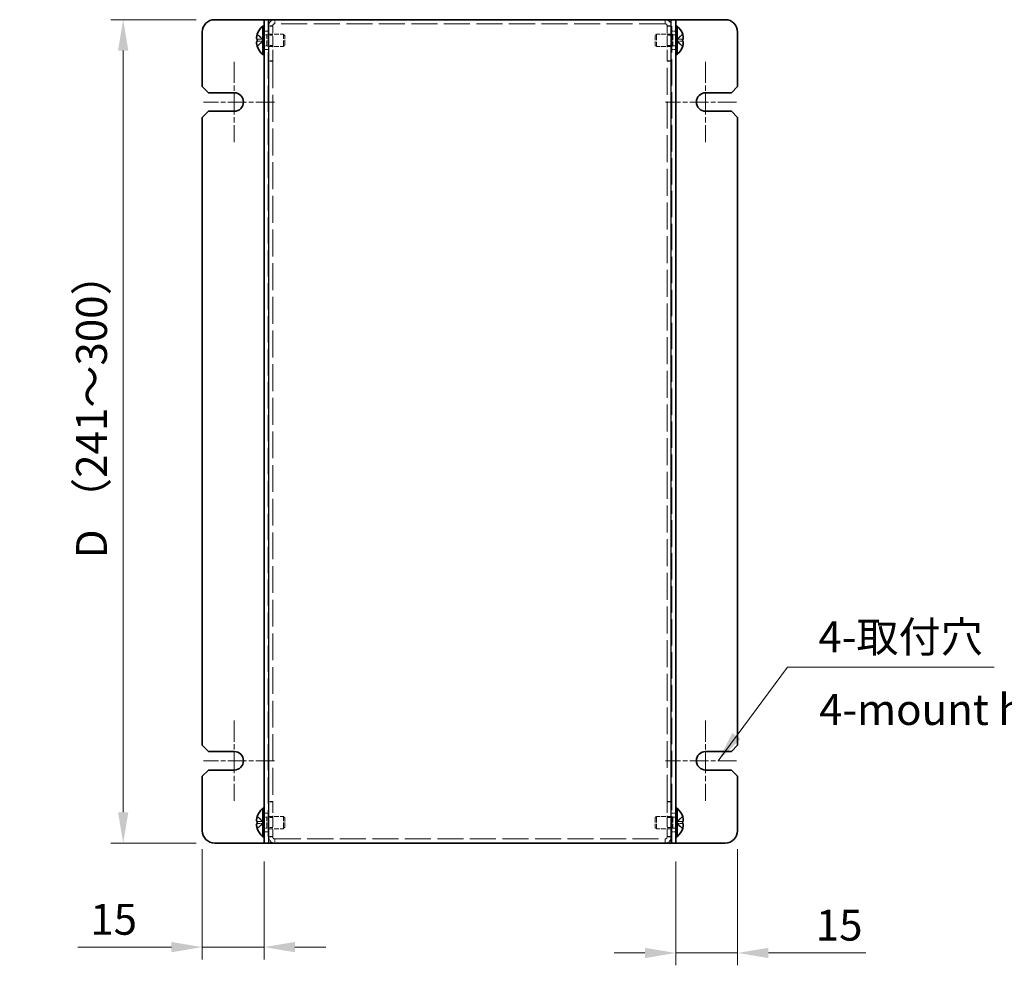
# Model space of a CAD drawing. Units: millimetres. Extents: x 44 to 3986, y 24 to 3846.
# Drawn here: x 379 to 618, y 1568 to 1797 of the extents above; entities that cross this region are included whole.
import ezdxf

# ---------------------------------------------------------------- set-up
doc = ezdxf.new("R2010")
doc.units = ezdxf.units.MM
doc.header["$LTSCALE"] = 3
doc.linetypes.add('CHAIN', pattern=[0.3543, 0.2362, -0.0295, 0.0591, -0.0295])
doc.linetypes.add('DASHED', pattern=[0.2067, 0.1654, -0.0413])
doc.layers.get('Defpoints').update_dxf_attribs({"lineweight": 25})
for name, color, linetype, lineweight in [('Center Mark (ISO)', 131, 'Continuous', 18), ('Dimension (ISO)', 7, 'Continuous', 18), ('Dimension (ISO) @ 1', 7, 'Continuous', 18), ('Hidden (ISO)', 7, 'DASHED', 18), ('Hidden Narrow (ISO)', 7, 'DASHED', 18), ('Symbol (ISO) @ 1', 7, 'Continuous', 18), ('Visible (ISO)', 7, 'Continuous', 35), ('Visible Narrow (ISO)', 7, 'Continuous', 25)]:
    doc.layers.add(name, color=color, linetype=linetype, lineweight=lineweight)
doc.styles.add('Note Text (TK)', font='txt')
doc.dimstyles.new('Default - Method 1b (TK)', dxfattribs={"dimscale": 3, "dimtxt": 2.5, "dimasz": 2.5, "dimexe": 1, "dimexo": 1.5, "dimgap": 1, "dimtad": 1, "dimtoh": 1, "dimrnd": 1e-08, "dimdsep": 46, "dimtxsty": 'Note Text (TK)', "dimcen": 0.09, "dimdle": 5, "dimclrd": 100, "dimclre": 100, "dimclrt": 7, "dimadec": 1, "dimazin": 1, "dimtfac": 1, "dimtmove": 0, "dimatfit": 3, "dimfxl": 1, "dimtolj": 1, "dimlwd": -1, "dimlwe": -1, "dimarcsym": 0})
doc.dimstyles.new('Default - Method 1b (TK)$7', dxfattribs={"dimscale": 3, "dimtxt": 2.5, "dimasz": 2.5, "dimexe": 1, "dimexo": 1.5, "dimgap": 1, "dimtad": 1, "dimtoh": 1, "dimrnd": 1e-08, "dimdsep": 46, "dimtxsty": 'Note Text (TK)', "dimcen": 0.09, "dimdle": 5, "dimclrd": 100, "dimclre": 100, "dimclrt": 7, "dimadec": 1, "dimazin": 1, "dimtfac": 1, "dimtmove": 0, "dimatfit": 3, "dimfxl": 1, "dimtolj": 1, "dimlwd": -1, "dimlwe": -1, "dimarcsym": 0})

# ---------------------------------------------------------------- blocks, each defined once
blk = doc.blocks.new('*D33')
at = {"layer": 'Defpoints', "color": 0}
for p in [(426.61, 1797.25), (404.39, 1597.25), (426.61, 1597.25)]:
    blk.add_point(p, dxfattribs=at)
at = {"layer": 'Dimension (ISO)', "color": 100}
for p, q in [((422.11, 1797.25), (401.39, 1797.25)), ((404.39, 1789.75), (404.39, 1604.75)), ((422.11, 1597.25), (401.39, 1597.25))]:
    blk.add_line(p, q, dxfattribs=at)
for points in [[(403.14, 1789.75), (405.64, 1789.75), (404.39, 1797.25)], [(403.14, 1604.75), (405.64, 1604.75), (404.39, 1597.25)]]:
    blk.add_solid(points, dxfattribs=at)
at = {"layer": 'Dimension (ISO)', "color": 7, "insert": (396.7, 1664.12), "char_height": 7.5, "attachment_point": 4, "rotation": 90, "style": 'Note Text (TK)'}
blk.add_mtext('\\A1; D （241～300）', dxfattribs=at)
blk = doc.blocks.new('*D32')
at = {"layer": 'Defpoints', "color": 0}
for p in [(423.61, 1600.25), (438.61, 1597.25), (438.61, 1571.99)]:
    blk.add_point(p, dxfattribs=at)
at = {"layer": 'Dimension (ISO)', "color": 100}
for p, q in [((423.61, 1595.75), (423.61, 1568.99)), ((438.61, 1592.75), (438.61, 1568.99)), ((416.11, 1571.99), (393.4, 1571.99)), ((438.61, 1571.99), (423.61, 1571.99)), ((446.11, 1571.99), (453.61, 1571.99))]:
    blk.add_line(p, q, dxfattribs=at)
for points in [[(416.11, 1573.24), (416.11, 1570.74), (423.61, 1571.99)], [(446.11, 1573.24), (446.11, 1570.74), (438.61, 1571.99)]]:
    blk.add_solid(points, dxfattribs=at)
at = {"layer": 'Dimension (ISO)', "color": 7, "insert": (396.4, 1578.74), "char_height": 7.5, "attachment_point": 4, "style": 'Note Text (TK)'}
blk.add_mtext('\\A1;15', dxfattribs=at)
blk = doc.blocks.new('*D31')
at = {"layer": 'Defpoints', "color": 0}
for p in [(553.61, 1600.25), (538.61, 1597.25), (553.61, 1570.57)]:
    blk.add_point(p, dxfattribs=at)
at = {"layer": 'Dimension (ISO)', "color": 100}
for p, q in [((553.61, 1595.75), (553.61, 1567.57)), ((538.61, 1592.75), (538.61, 1567.57)), ((531.11, 1570.57), (523.61, 1570.57)), ((538.61, 1570.57), (553.61, 1570.57)), ((561.11, 1570.57), (584.8, 1570.57))]:
    blk.add_line(p, q, dxfattribs=at)
for points in [[(531.11, 1571.82), (531.11, 1569.32), (538.61, 1570.57)], [(561.11, 1571.82), (561.11, 1569.32), (553.61, 1570.57)]]:
    blk.add_solid(points, dxfattribs=at)
at = {"layer": 'Dimension (ISO)', "color": 7, "insert": (572.6, 1577.32), "char_height": 7.5, "attachment_point": 4, "style": 'Note Text (TK)'}
blk.add_mtext('\\A1;15', dxfattribs=at)

msp = doc.modelspace()

# ---------------------------------------------------------------- linework, layer by layer
at = {"layer": 'Center Mark (ISO)', "linetype": 'CHAIN', "ltscale": 7.222748}
for p, q in [((431.3593, 1787.0005), (431.3593, 1767.5005)), ((545.8593, 1787.0005), (545.8593, 1767.5005)), ((431.3593, 1627.0005), (431.3593, 1607.5005)), ((545.8593, 1627.0005), (545.8593, 1607.5005))]:
    msp.add_line(p, q, dxfattribs=at)
at = {"layer": 'Center Mark (ISO)', "linetype": 'CHAIN', "ltscale": 6.389343}
for p, q in [((441.1093, 1777.2505), (423.8593, 1777.2505)), ((553.3593, 1777.2505), (536.1093, 1777.2505)), ((441.1093, 1617.2505), (423.8593, 1617.2505)), ((553.3593, 1617.2505), (536.1093, 1617.2505))]:
    msp.add_line(p, q, dxfattribs=at)
at = {"layer": 'Hidden (ISO)', "ltscale": 12.901145}
for p, q in [((439.6093, 1797.2505), (439.6093, 1597.2505)), ((537.6093, 1597.2505), (537.6093, 1797.2505))]:
    msp.add_line(p, q, dxfattribs=at)
at = {"layer": 'Hidden (ISO)', "ltscale": 12.739881}
for p, q in [((536.0093, 1796.2505), (441.2093, 1796.2505)), ((441.2093, 1598.2505), (536.0093, 1598.2505))]:
    msp.add_line(p, q, dxfattribs=at)
at = {"layer": 'Hidden (ISO)', "ltscale": 1.205609}
for p, q in [((438.4281, 1792.5041), (436.9496, 1793.6959)), ((540.2691, 1793.6959), (538.7906, 1792.5041)), ((436.9496, 1792.503), (438.4281, 1792.503)), ((436.9496, 1790.8052), (438.4281, 1791.997)), ((540.2691, 1791.998), (538.7906, 1791.998)), ((538.7906, 1791.997), (540.2691, 1790.8052)), ((438.4281, 1602.5041), (436.9496, 1603.6959)), ((436.9496, 1602.503), (438.4281, 1602.503)), ((540.2691, 1603.6959), (538.7906, 1602.5041)), ((436.9496, 1600.8052), (438.4281, 1601.997)), ((540.2691, 1601.998), (538.7906, 1601.998)), ((538.7906, 1601.997), (540.2691, 1600.8052))]:
    msp.add_line(p, q, dxfattribs=at)
at = {"layer": 'Hidden (ISO)', "ltscale": 0.634799}
for p, q in [((438.6093, 1794.5005), (439.6093, 1794.5005)), ((440.7093, 1795.6798), (439.7093, 1795.6798)), ((536.5093, 1795.6798), (537.5093, 1795.6798)), ((537.6093, 1794.5005), (538.6093, 1794.5005)), ((440.7093, 1793.48), (439.7093, 1793.48)), ((537.5093, 1793.48), (536.5093, 1793.48)), ((438.6093, 1790.0005), (439.6093, 1790.0005)), ((440.7093, 1791.021), (439.7093, 1791.021)), ((537.5093, 1791.021), (536.5093, 1791.021)), ((537.6093, 1790.0005), (538.6093, 1790.0005)), ((440.7093, 1787.2505), (439.7093, 1787.2505)), ((440.7093, 1787.1798), (439.7093, 1787.1798)), ((536.5093, 1787.2505), (537.5093, 1787.2505)), ((536.5093, 1787.1798), (537.5093, 1787.1798)), ((440.7093, 1607.3213), (439.7093, 1607.3213)), ((440.7093, 1607.2505), (439.7093, 1607.2505)), ((536.5093, 1607.3213), (537.5093, 1607.3213)), ((536.5093, 1607.2505), (537.5093, 1607.2505)), ((438.6093, 1604.5005), (439.6093, 1604.5005)), ((440.7093, 1603.48), (439.7093, 1603.48)), ((537.5093, 1603.48), (536.5093, 1603.48)), ((537.6093, 1604.5005), (538.6093, 1604.5005)), ((438.6093, 1600.0005), (439.6093, 1600.0005)), ((440.7093, 1601.021), (439.7093, 1601.021)), ((537.5093, 1601.021), (536.5093, 1601.021)), ((537.6093, 1600.0005), (538.6093, 1600.0005)), ((440.7093, 1598.8213), (439.7093, 1598.8213)), ((536.5093, 1598.8213), (537.5093, 1598.8213))]:
    msp.add_line(p, q, dxfattribs=at)
at = {"layer": 'Hidden (ISO)', "ltscale": 0.44006}
for p, q in [((438.6093, 1793.588), (439.3026, 1793.588)), ((538.6093, 1793.588), (537.9161, 1793.588)), ((438.6093, 1790.913), (439.3026, 1790.913)), ((538.6093, 1790.913), (537.9161, 1790.913)), ((438.6093, 1603.588), (439.3026, 1603.588)), ((538.6093, 1603.588), (537.9161, 1603.588)), ((438.6093, 1600.913), (439.3026, 1600.913)), ((538.6093, 1600.913), (537.9161, 1600.913))]:
    msp.add_line(p, q, dxfattribs=at)
at = {"layer": 'Hidden (ISO)', "ltscale": 0.220281}
for p, q in [((439.3026, 1793.588), (439.6093, 1793.7505)), ((537.9161, 1793.588), (537.6093, 1793.7505)), ((439.3026, 1790.913), (439.6093, 1790.7505)), ((537.9161, 1790.913), (537.6093, 1790.7505)), ((439.3026, 1603.588), (439.6093, 1603.7505)), ((537.9161, 1603.588), (537.6093, 1603.7505)), ((439.3026, 1600.913), (439.6093, 1600.7505)), ((537.9161, 1600.913), (537.6093, 1600.7505))]:
    msp.add_line(p, q, dxfattribs=at)
at = {"layer": 'Hidden (ISO)', "ltscale": 2.667669}
for p, q in [((439.3026, 1790.913), (439.3026, 1793.588)), ((537.9161, 1793.588), (537.9161, 1790.913)), ((439.3026, 1600.913), (439.3026, 1603.588)), ((537.9161, 1603.588), (537.9161, 1600.913))]:
    msp.add_line(p, q, dxfattribs=at)
at = {"layer": 'Hidden (ISO)', "ltscale": 2.344756}
for p, q in [((439.6093, 1793.7505), (443.3026, 1793.7505)), ((537.6093, 1793.7505), (533.9161, 1793.7505)), ((439.6093, 1790.7505), (443.3026, 1790.7505)), ((537.6093, 1790.7505), (533.9161, 1790.7505)), ((439.6093, 1603.7505), (443.3026, 1603.7505)), ((537.6093, 1603.7505), (533.9161, 1603.7505)), ((439.6093, 1600.7505), (443.3026, 1600.7505)), ((537.6093, 1600.7505), (533.9161, 1600.7505))]:
    msp.add_line(p, q, dxfattribs=at)
at = {"layer": 'Hidden (ISO)', "ltscale": 5.39654}
for p, q in [((440.7093, 1787.2505), (440.7093, 1795.7505)), ((536.5093, 1787.2505), (536.5093, 1795.7505)), ((440.7093, 1607.2505), (440.7093, 1598.7505)), ((536.5093, 1607.2505), (536.5093, 1598.7505))]:
    msp.add_line(p, q, dxfattribs=at)
at = {"layer": 'Hidden (ISO)', "ltscale": 2.991791}
for p, q in [((443.3026, 1790.7505), (443.3026, 1793.7505)), ((533.9161, 1793.7505), (533.9161, 1790.7505)), ((443.3026, 1600.7505), (443.3026, 1603.7505)), ((533.9161, 1603.7505), (533.9161, 1600.7505))]:
    msp.add_line(p, q, dxfattribs=at)
at = {"layer": 'Hidden (ISO)', "ltscale": 0.275303}
for p, q in [((443.6093, 1793.4438), (443.3026, 1793.7505)), ((533.6093, 1793.4438), (533.9161, 1793.7505)), ((443.6093, 1791.0573), (443.3026, 1790.7505)), ((533.6093, 1791.0573), (533.9161, 1790.7505)), ((443.6093, 1603.4438), (443.3026, 1603.7505)), ((533.6093, 1603.4438), (533.9161, 1603.7505)), ((443.6093, 1601.0573), (443.3026, 1600.7505)), ((533.6093, 1601.0573), (533.9161, 1600.7505))]:
    msp.add_line(p, q, dxfattribs=at)
at = {"layer": 'Hidden (ISO)', "ltscale": 1.205856}
for p, q in [((438.4284, 1791.998), (436.9496, 1791.998)), ((538.7903, 1792.503), (540.2691, 1792.503)), ((538.7903, 1602.503), (540.2691, 1602.503)), ((438.4284, 1601.998), (436.9496, 1601.998))]:
    msp.add_line(p, q, dxfattribs=at)
at = {"layer": 'Hidden (ISO)', "ltscale": 0.000146469}
for p, q in [((438.4284, 1792.503), (438.4281, 1792.503)), ((538.7903, 1791.998), (538.7906, 1791.998)), ((438.4284, 1602.503), (438.4281, 1602.503)), ((538.7903, 1601.998), (538.7906, 1601.998))]:
    msp.add_line(p, q, dxfattribs=at)
at = {"layer": 'Hidden (ISO)', "ltscale": 0.000146459}
for p, q in [((438.4284, 1791.9973), (438.4281, 1791.997)), ((538.7903, 1792.5038), (538.7906, 1792.5041)), ((538.7903, 1602.5038), (538.7906, 1602.5041)), ((438.4284, 1601.9973), (438.4281, 1601.997))]:
    msp.add_line(p, q, dxfattribs=at)
at = {"layer": 'Hidden (ISO)', "ltscale": 0.320524}
for p, q in [((438.4293, 1791.998), (438.4293, 1792.503)), ((538.7893, 1792.503), (538.7893, 1791.998)), ((438.4293, 1601.998), (438.4293, 1602.503)), ((538.7893, 1602.503), (538.7893, 1601.998))]:
    msp.add_line(p, q, dxfattribs=at)
at = {"layer": 'Hidden (ISO)', "ltscale": 2.379999}
for p, q in [((443.6093, 1791.0573), (443.6093, 1793.4438)), ((533.6093, 1793.4438), (533.6093, 1791.0573)), ((443.6093, 1601.0573), (443.6093, 1603.4438)), ((533.6093, 1603.4438), (533.6093, 1601.0573))]:
    msp.add_line(p, q, dxfattribs=at)
at = {"layer": 'Hidden (ISO)', "ltscale": 0.06339}
for p, q in [((440.7093, 1787.2505), (440.7093, 1787.1798)), ((536.5093, 1787.2505), (536.5093, 1787.1798)), ((440.7093, 1607.2505), (440.7093, 1607.3213)), ((536.5093, 1607.2505), (536.5093, 1607.3213))]:
    msp.add_line(p, q, dxfattribs=at)
at = {"layer": 'Hidden (ISO)', "ltscale": 13.183987}
for p, q in [((440.7093, 1787.1798), (440.7093, 1607.3213)), ((536.5093, 1607.3213), (536.5093, 1787.1798))]:
    msp.add_line(p, q, dxfattribs=at)
at = {"layer": 'Hidden (ISO)', "ltscale": 1.495845}
for centre, start, end in [((441.2093, 1795.7505), 90, 180), ((536.0093, 1795.7505), 0, 90), ((441.2093, 1598.7505), 180, 270), ((536.0093, 1598.7505), 270, 0)]:
    msp.add_arc(centre, 1.5, start, end, dxfattribs=at)
at = {"layer": 'Hidden (ISO)', "ltscale": 0.498548}
for centre, start, end in [((441.2093, 1795.7505), 90, 180), ((536.0093, 1795.7505), 0, 90), ((441.2093, 1598.7505), 180, 270), ((536.0093, 1598.7505), 270, 0)]:
    msp.add_arc(centre, 0.5, start, end, dxfattribs=at)
at = {"layer": 'Hidden (ISO)', "ltscale": 0.157527}
for points in [[(436.7978, 1791.8139), (436.7911, 1791.7755), (436.7862, 1791.7249), (436.7862, 1791.6586), (436.7862, 1791.6586), (436.7862, 1791.6585)], [(540.4209, 1792.6872), (540.4275, 1792.7256), (540.4325, 1792.7762), (540.4325, 1792.8425), (540.4325, 1792.8425), (540.4325, 1792.8426)], [(540.4209, 1602.6872), (540.4275, 1602.7256), (540.4325, 1602.7762), (540.4325, 1602.8425), (540.4325, 1602.8425), (540.4325, 1602.8426)], [(436.7978, 1601.8139), (436.7911, 1601.7755), (436.7862, 1601.7249), (436.7862, 1601.6586), (436.7862, 1601.6586), (436.7862, 1601.6585)]]:
    msp.add_open_spline(points, degree=3, knots=[0.0627270659, 0.0627270659, 0.0627270659, 0.0627270659, 0.0765891109, 0.0765891109, 0.0765977261, 0.0765977261, 0.0765977261, 0.0765977261], dxfattribs=at)
at = {"layer": 'Hidden (ISO)', "ltscale": 0.14326}
for points in [[(436.7978, 1791.4659), (436.8032, 1791.4178), (436.8101, 1791.3702), (436.821, 1791.3057), (436.8244, 1791.2867), (436.8281, 1791.2675)], [(540.4209, 1793.0352), (540.4155, 1793.0833), (540.4086, 1793.1309), (540.3977, 1793.1954), (540.3942, 1793.2144), (540.3906, 1793.2336)], [(540.4209, 1603.0352), (540.4155, 1603.0833), (540.4086, 1603.1309), (540.3977, 1603.1954), (540.3942, 1603.2144), (540.3906, 1603.2336)], [(436.7978, 1601.4659), (436.8032, 1601.4178), (436.8101, 1601.3702), (436.821, 1601.3057), (436.8244, 1601.2867), (436.8281, 1601.2675)]]:
    msp.add_open_spline(points, degree=3, knots=[0.0897829174, 0.0897829174, 0.0897829174, 0.0897829174, 0.0996631907, 0.0996631907, 0.1037658124, 0.1037658124, 0.1037658124, 0.1037658124], dxfattribs=at)
at = {"layer": 'Hidden (ISO)', "ltscale": 0.278945}
for points in [[(436.9344, 1791.998), (436.9097, 1791.998), (436.8874, 1791.9891), (436.8528, 1791.9588), (436.8394, 1791.9402), (436.8281, 1791.9164)], [(540.2842, 1792.503), (540.3089, 1792.503), (540.3313, 1792.512), (540.3658, 1792.5423), (540.3793, 1792.5609), (540.3906, 1792.5847)], [(540.2842, 1602.503), (540.3089, 1602.503), (540.3313, 1602.512), (540.3658, 1602.5423), (540.3793, 1602.5609), (540.3906, 1602.5847)], [(436.9344, 1601.998), (436.9097, 1601.998), (436.8874, 1601.9891), (436.8528, 1601.9588), (436.8394, 1601.9402), (436.8281, 1601.9164)]]:
    msp.add_open_spline(points, degree=3, knots=[0, 0, 0, 0, 0.0243261606, 0.0243261606, 0.0437900973, 0.0437900973, 0.0437900973, 0.0437900973], dxfattribs=at)
at = {"layer": 'Hidden Narrow (ISO)', "ltscale": 0.634799}
for p, q in [((441.2093, 1797.2505), (441.2093, 1796.2505)), ((536.0093, 1796.2505), (536.0093, 1797.2505)), ((440.7093, 1795.7505), (439.7093, 1795.7505)), ((537.5093, 1795.7505), (536.5093, 1795.7505)), ((439.7093, 1598.7505), (440.7093, 1598.7505)), ((441.2093, 1598.2505), (441.2093, 1597.2505)), ((536.0093, 1597.2505), (536.0093, 1598.2505)), ((536.5093, 1598.7505), (537.5093, 1598.7505))]:
    msp.add_line(p, q, dxfattribs=at)
at = {"layer": 'Hidden Narrow (ISO)', "ltscale": 1.214928}
for points in [[(436.9344, 1793.6493), (436.97, 1793.6329), (437.0056, 1793.6131), (437.0412, 1793.5903), (437.0768, 1793.5676), (437.1123, 1793.542), (437.1479, 1793.514), (437.2191, 1793.4581), (437.2903, 1793.3928), (437.3614, 1793.3229), (437.5038, 1793.183), (437.6461, 1793.0244), (437.7885, 1792.8843), (437.8952, 1792.7792), (438.002, 1792.6846), (438.1087, 1792.6159), (438.1443, 1792.593), (438.1799, 1792.5731), (438.2155, 1792.5565), (438.2863, 1792.5236), (438.3572, 1792.5043), (438.4281, 1792.5041)], [(540.2842, 1790.8518), (540.2487, 1790.8682), (540.2131, 1790.888), (540.1775, 1790.9108), (540.1419, 1790.9335), (540.1063, 1790.9591), (540.0707, 1790.9871), (539.9996, 1791.043), (539.9284, 1791.1083), (539.8572, 1791.1782), (539.7149, 1791.3181), (539.5726, 1791.4767), (539.4302, 1791.6168), (539.3235, 1791.7219), (539.2167, 1791.8165), (539.11, 1791.8852), (539.0744, 1791.9081), (539.0388, 1791.928), (539.0032, 1791.9446), (538.9323, 1791.9775), (538.8615, 1791.9968), (538.7906, 1791.997)], [(436.9344, 1603.6493), (436.97, 1603.6329), (437.0056, 1603.6131), (437.0412, 1603.5903), (437.0768, 1603.5676), (437.1123, 1603.542), (437.1479, 1603.514), (437.2191, 1603.4581), (437.2903, 1603.3928), (437.3614, 1603.3229), (437.5038, 1603.183), (437.6461, 1603.0244), (437.7885, 1602.8843), (437.8952, 1602.7792), (438.002, 1602.6846), (438.1087, 1602.6159), (438.1443, 1602.593), (438.1799, 1602.5731), (438.2155, 1602.5565), (438.2863, 1602.5236), (438.3572, 1602.5043), (438.4281, 1602.5041)], [(540.2842, 1600.8518), (540.2487, 1600.8682), (540.2131, 1600.888), (540.1775, 1600.9108), (540.1419, 1600.9335), (540.1063, 1600.9591), (540.0707, 1600.9871), (539.9996, 1601.043), (539.9284, 1601.1083), (539.8572, 1601.1782), (539.7149, 1601.3181), (539.5726, 1601.4767), (539.4302, 1601.6168), (539.3235, 1601.7219), (539.2167, 1601.8165), (539.11, 1601.8852), (539.0744, 1601.9081), (539.0388, 1601.928), (539.0032, 1601.9446), (538.9323, 1601.9775), (538.8615, 1601.9968), (538.7906, 1601.997)]]:
    msp.add_open_spline(points, degree=3, knots=[-0.034563134, -0.034563134, -0.034563134, -0.034563134, -0.023887838, -0.023887838, -0.023887838, -0.013212542, -0.013212542, -0.013212542, 0.008138051, 0.008138051, 0.008138051, 0.050839236, 0.050839236, 0.050839236, 0.082865125, 0.082865125, 0.082865125, 0.093540421, 0.093540421, 0.093540421, 0.114803, 0.114803, 0.114803, 0.114803], dxfattribs=at)
at = {"layer": 'Hidden Narrow (ISO)', "ltscale": 1.215013}
for points in [[(438.4281, 1792.5041), (438.286, 1792.5045), (438.144, 1792.5802), (438.002, 1792.6925), (437.8596, 1792.805), (437.7173, 1792.9542), (437.5749, 1793.1035), (437.4682, 1793.2155), (437.3614, 1793.3275), (437.2547, 1793.4237), (437.1479, 1793.5199), (437.0412, 1793.6002), (436.9344, 1793.6493)], [(538.7906, 1792.5041), (538.9326, 1792.5045), (539.0747, 1792.5802), (539.2167, 1792.6925), (539.359, 1792.805), (539.5014, 1792.9542), (539.6437, 1793.1035), (539.7505, 1793.2155), (539.8572, 1793.3275), (539.964, 1793.4237), (540.0707, 1793.5199), (540.1775, 1793.6002), (540.2842, 1793.6493)], [(438.4281, 1791.997), (438.286, 1791.9966), (438.144, 1791.9209), (438.002, 1791.8086), (437.8596, 1791.6961), (437.7173, 1791.5469), (437.5749, 1791.3976), (437.4682, 1791.2856), (437.3614, 1791.1736), (437.2547, 1791.0774), (437.1479, 1790.9812), (437.0412, 1790.9009), (436.9344, 1790.8518)], [(538.7906, 1791.997), (538.9326, 1791.9966), (539.0747, 1791.9209), (539.2167, 1791.8086), (539.359, 1791.6961), (539.5014, 1791.5469), (539.6437, 1791.3976), (539.7505, 1791.2856), (539.8572, 1791.1736), (539.964, 1791.0774), (540.0707, 1790.9812), (540.1775, 1790.9009), (540.2842, 1790.8518)], [(438.4281, 1602.5041), (438.286, 1602.5045), (438.144, 1602.5802), (438.002, 1602.6925), (437.8596, 1602.805), (437.7173, 1602.9542), (437.5749, 1603.1035), (437.4682, 1603.2155), (437.3614, 1603.3275), (437.2547, 1603.4237), (437.1479, 1603.5199), (437.0412, 1603.6002), (436.9344, 1603.6493)], [(538.7906, 1602.5041), (538.9326, 1602.5045), (539.0747, 1602.5802), (539.2167, 1602.6925), (539.359, 1602.805), (539.5014, 1602.9542), (539.6437, 1603.1035), (539.7505, 1603.2155), (539.8572, 1603.3275), (539.964, 1603.4237), (540.0707, 1603.5199), (540.1775, 1603.6002), (540.2842, 1603.6493)], [(438.4281, 1601.997), (438.286, 1601.9966), (438.144, 1601.9209), (438.002, 1601.8086), (437.8596, 1601.6961), (437.7173, 1601.5469), (437.5749, 1601.3976), (437.4682, 1601.2856), (437.3614, 1601.1736), (437.2547, 1601.0774), (437.1479, 1600.9812), (437.0412, 1600.9009), (436.9344, 1600.8518)], [(538.7906, 1601.997), (538.9326, 1601.9966), (539.0747, 1601.9209), (539.2167, 1601.8086), (539.359, 1601.6961), (539.5014, 1601.5469), (539.6437, 1601.3976), (539.7505, 1601.2856), (539.8572, 1601.1736), (539.964, 1601.0774), (540.0707, 1600.9812), (540.1775, 1600.9009), (540.2842, 1600.8518)]]:
    msp.add_open_spline(points, degree=3, knots=[-0.114803, -0.114803, -0.114803, -0.114803, -0.072189825, -0.072189825, -0.072189825, -0.029488641, -0.029488641, -0.029488641, 0.002537246, 0.002537246, 0.002537246, 0.034563134, 0.034563134, 0.034563134, 0.034563134], dxfattribs=at)
at = {"layer": 'Hidden Narrow (ISO)', "ltscale": 1.215164}
for points in [[(540.2842, 1793.6493), (540.1659, 1793.5948), (540.0614, 1793.5114), (539.9642, 1793.4234), (539.903, 1793.3679), (539.8446, 1793.3098), (539.7873, 1793.2508), (539.7391, 1793.2011), (539.6921, 1793.1518), (539.6448, 1793.1025), (539.5311, 1792.9838), (539.4163, 1792.8618), (539.2796, 1792.7442), (539.2589, 1792.7264), (539.238, 1792.709), (539.2168, 1792.6923), (539.1049, 1792.6039), (538.9873, 1792.5339), (538.8684, 1792.5113), (538.8446, 1792.5067), (538.8176, 1792.5037), (538.7906, 1792.5035)], [(436.9344, 1790.8518), (437.0528, 1790.9063), (437.1572, 1790.9897), (437.2544, 1791.0777), (437.3157, 1791.1332), (437.374, 1791.1913), (437.4313, 1791.2503), (437.4796, 1791.3), (437.5266, 1791.3493), (437.5739, 1791.3986), (437.6876, 1791.5173), (437.8023, 1791.6393), (437.939, 1791.7569), (437.9598, 1791.7747), (437.9807, 1791.7921), (438.0018, 1791.8088), (438.1138, 1791.8972), (438.2314, 1791.9672), (438.3503, 1791.9898), (438.3741, 1791.9944), (438.4011, 1791.9974), (438.4281, 1791.9976)], [(540.2842, 1603.6493), (540.1659, 1603.5948), (540.0614, 1603.5114), (539.9642, 1603.4234), (539.903, 1603.3679), (539.8446, 1603.3098), (539.7873, 1603.2508), (539.7391, 1603.2011), (539.6921, 1603.1518), (539.6448, 1603.1025), (539.5311, 1602.9838), (539.4163, 1602.8618), (539.2796, 1602.7442), (539.2589, 1602.7264), (539.238, 1602.709), (539.2168, 1602.6923), (539.1049, 1602.6039), (538.9873, 1602.5339), (538.8684, 1602.5113), (538.8446, 1602.5067), (538.8176, 1602.5037), (538.7906, 1602.5035)], [(436.9344, 1600.8518), (437.0528, 1600.9063), (437.1572, 1600.9897), (437.2544, 1601.0777), (437.3157, 1601.1332), (437.374, 1601.1913), (437.4313, 1601.2503), (437.4796, 1601.3), (437.5266, 1601.3493), (437.5739, 1601.3986), (437.6876, 1601.5173), (437.8023, 1601.6393), (437.939, 1601.7569), (437.9598, 1601.7747), (437.9807, 1601.7921), (438.0018, 1601.8088), (438.1138, 1601.8972), (438.2314, 1601.9672), (438.3503, 1601.9898), (438.3741, 1601.9944), (438.4011, 1601.9974), (438.4281, 1601.9976)]]:
    msp.add_open_spline(points, degree=3, knots=[0, 0, 0, 0, 0.039091319, 0.039091319, 0.039091319, 0.063712203, 0.063712203, 0.063712203, 0.084419826, 0.084419826, 0.084419826, 0.134245339, 0.134245339, 0.134245339, 0.141792047, 0.141792047, 0.141792047, 0.181775039, 0.181775039, 0.181775039, 0.1897855, 0.1897855, 0.1897855, 0.1897855], dxfattribs=at)
at = {"layer": 'Visible (ISO)'}
for p, q in [((426.6093, 1797.2505), (438.1093, 1797.2505)), ((438.1093, 1797.2505), (438.6093, 1797.2505)), ((438.6093, 1597.2505), (438.6093, 1797.2505)), ((439.7093, 1797.2505), (438.6093, 1797.2505)), ((439.7093, 1797.2505), (537.5093, 1797.2505)), ((538.6093, 1797.2505), (537.5093, 1797.2505)), ((539.1093, 1797.2505), (538.6093, 1797.2505)), ((538.6093, 1797.2505), (538.6093, 1597.2505)), ((550.6093, 1797.2505), (539.1093, 1797.2505)), ((423.6093, 1794.2505), (423.6093, 1781.0005)), ((436.9496, 1793.6959), (436.9438, 1793.7005)), ((438.2667, 1788.8005), (438.2667, 1795.7005)), ((438.2667, 1795.7005), (438.6093, 1795.7005)), ((538.9519, 1795.7005), (538.6093, 1795.7005)), ((538.9519, 1795.7005), (538.9519, 1788.8005)), ((540.2748, 1793.7005), (540.2691, 1793.6959)), ((553.6093, 1781.0005), (553.6093, 1794.2505)), ((436.9496, 1792.503), (436.9344, 1792.503)), ((436.9344, 1791.998), (436.9496, 1791.998)), ((540.2842, 1792.503), (540.2691, 1792.503)), ((540.2691, 1791.998), (540.2842, 1791.998)), ((436.9438, 1790.8005), (436.9496, 1790.8052)), ((438.2667, 1788.8005), (438.6093, 1788.8005)), ((538.9519, 1788.8005), (538.6093, 1788.8005)), ((540.2691, 1790.8052), (540.2748, 1790.8005)), ((425.1093, 1779.5005), (423.6093, 1781.0005)), ((425.1093, 1779.5005), (431.3593, 1779.5005)), ((545.8593, 1779.5005), (552.1093, 1779.5005)), ((553.6093, 1781.0005), (552.1093, 1779.5005)), ((423.6093, 1773.5005), (425.1093, 1775.0005)), ((431.3593, 1775.0005), (425.1093, 1775.0005)), ((552.1093, 1775.0005), (545.8593, 1775.0005)), ((552.1093, 1775.0005), (553.6093, 1773.5005)), ((423.6093, 1773.5005), (423.6093, 1621.0005)), ((553.6093, 1621.0005), (553.6093, 1773.5005)), ((425.1093, 1619.5005), (423.6093, 1621.0005)), ((425.1093, 1619.5005), (431.3593, 1619.5005)), ((545.8593, 1619.5005), (552.1093, 1619.5005)), ((553.6093, 1621.0005), (552.1093, 1619.5005)), ((423.6093, 1613.5005), (425.1093, 1615.0005)), ((431.3593, 1615.0005), (425.1093, 1615.0005)), ((552.1093, 1615.0005), (545.8593, 1615.0005)), ((552.1093, 1615.0005), (553.6093, 1613.5005)), ((423.6093, 1613.5005), (423.6093, 1600.2505)), ((553.6093, 1600.2505), (553.6093, 1613.5005)), ((438.2667, 1598.8005), (438.2667, 1605.7005)), ((438.2667, 1605.7005), (438.6093, 1605.7005)), ((538.9519, 1605.7005), (538.6093, 1605.7005)), ((538.9519, 1605.7005), (538.9519, 1598.8005)), ((436.9496, 1602.503), (436.9344, 1602.503)), ((436.9496, 1603.6959), (436.9438, 1603.7005)), ((540.2748, 1603.7005), (540.2691, 1603.6959)), ((540.2842, 1602.503), (540.2691, 1602.503)), ((436.9344, 1601.998), (436.9496, 1601.998)), ((436.9438, 1600.8005), (436.9496, 1600.8052)), ((540.2691, 1601.998), (540.2842, 1601.998)), ((540.2691, 1600.8052), (540.2748, 1600.8005)), ((438.2667, 1598.8005), (438.6093, 1598.8005)), ((538.9519, 1598.8005), (538.6093, 1598.8005)), ((426.6093, 1597.2505), (438.1093, 1597.2505)), ((438.1093, 1597.2505), (438.6093, 1597.2505)), ((438.6093, 1597.2505), (439.7093, 1597.2505)), ((537.5093, 1597.2505), (439.7093, 1597.2505)), ((537.5093, 1597.2505), (538.6093, 1597.2505)), ((539.1093, 1597.2505), (538.6093, 1597.2505)), ((550.6093, 1597.2505), (539.1093, 1597.2505))]:
    msp.add_line(p, q, dxfattribs=at)
for centre, radius, start, end in [((426.6093, 1794.2505), 3, 90, 180), ((550.6093, 1794.2505), 3, 0, 90), ((441.3093, 1792.2505), 4.5931, 161.65841, 162.270008), ((441.3093, 1792.2505), 4.6, 131.409622, 161.626062), ((535.9093, 1792.2505), 4.6, 18.373938, 48.590378), ((535.9093, 1792.2505), 4.5931, 17.729992, 18.34159), ((441.3093, 1792.2505), 4.5931, 197.729992, 198.34159), ((441.3093, 1792.2505), 4.6, 198.373938, 228.590378), ((535.9093, 1792.2505), 4.6, 311.409622, 341.626062), ((535.9093, 1792.2505), 4.5931, 341.65841, 342.270008), ((431.3593, 1777.2505), 2.25, 270, 90), ((545.8593, 1777.2505), 2.25, 90, 270), ((431.3593, 1617.2505), 2.25, 270, 90), ((545.8593, 1617.2505), 2.25, 90, 270), ((441.3093, 1602.2505), 4.6, 131.409622, 161.626062), ((535.9093, 1602.2505), 4.6, 18.373938, 48.590378), ((441.3093, 1602.2505), 4.5931, 161.65841, 162.270008), ((535.9093, 1602.2505), 4.5931, 17.729992, 18.34159), ((426.6093, 1600.2505), 3, 180, 270), ((441.3093, 1602.2505), 4.5931, 197.729992, 198.34159), ((441.3093, 1602.2505), 4.6, 198.373938, 228.590378), ((535.9093, 1602.2505), 4.6, 311.409622, 341.626062), ((535.9093, 1602.2505), 4.5931, 341.65841, 342.270008), ((550.6093, 1600.2505), 3, 270, 0)]:
    msp.add_arc(centre, radius, start, end, dxfattribs=at)
for centre, major_axis in [((440.2983, 1792.2505), (0, -4.3087)), ((536.9203, 1792.2505), (0, 4.3087)), ((440.2983, 1602.2505), (0, -4.3087)), ((536.9203, 1602.2505), (0, 4.3087))]:
    msp.add_ellipse(centre, major_axis=major_axis, ratio=0.77853481, start_param=4.65375313, end_param=4.77102483, dxfattribs=at)
for points, knots in [([(436.9344, 1793.6493), (436.9097, 1793.572), (436.8874, 1793.4934), (436.8479, 1793.3348), (436.8309, 1793.2541), (436.8044, 1793.0974), (436.7862, 1792.9699), (436.7861, 1792.7323), (436.7998, 1792.6591), (436.8309, 1792.5735), (436.8477, 1792.5463), (436.8874, 1792.5116), (436.9097, 1792.503), (436.9344, 1792.503)], [0, 0, 0, 0, 0.024326161, 0.024326161, 0.0500119, 0.0500119, 0.076589111, 0.076589111, 0.099663191, 0.099663191, 0.116461181, 0.116461181, 0.1321878, 0.1321878, 0.1321878, 0.1321878]), ([(436.9344, 1792.503), (436.9098, 1792.503), (436.8875, 1792.5116), (436.8479, 1792.546), (436.8312, 1792.573), (436.8002, 1792.6582), (436.7862, 1792.7314), (436.7863, 1792.9724), (436.8051, 1793.1016), (436.8311, 1793.2549), (436.8481, 1793.3354), (436.8875, 1793.4937), (436.9098, 1793.5722), (436.9344, 1793.6493)], [0, 0, 0, 0, 0.02425367, 0.02425367, 0.050141639, 0.050141639, 0.085703099, 0.085703099, 0.127165475, 0.127165475, 0.168850202, 0.168850202, 0.208348032, 0.208348032, 0.208348032, 0.208348032]), ([(540.2842, 1793.6493), (540.3089, 1793.572), (540.3313, 1793.4934), (540.3707, 1793.3348), (540.3877, 1793.2541), (540.4143, 1793.0974), (540.4325, 1792.9699), (540.4325, 1792.7323), (540.4188, 1792.6591), (540.3878, 1792.5735), (540.371, 1792.5463), (540.3313, 1792.5116), (540.3089, 1792.503), (540.2842, 1792.503)], [0, 0, 0, 0, 0.024326161, 0.024326161, 0.0500119, 0.0500119, 0.076589111, 0.076589111, 0.099663191, 0.099663191, 0.116461181, 0.116461181, 0.1321878, 0.1321878, 0.1321878, 0.1321878]), ([(540.3906, 1793.2336), (540.3794, 1793.2931), (540.366, 1793.354), (540.3313, 1793.4935), (540.3089, 1793.572), (540.2842, 1793.6493)], [0.1037658124, 0.1037658124, 0.1037658124, 0.1037658124, 0.1164611812, 0.1164611812, 0.1321878003, 0.1321878003, 0.1321878003, 0.1321878003]), ([(436.9344, 1790.8518), (436.9097, 1790.9291), (436.8874, 1791.0077), (436.8479, 1791.1663), (436.8309, 1791.247), (436.8044, 1791.4037), (436.7862, 1791.5312), (436.7861, 1791.7688), (436.7998, 1791.842), (436.8309, 1791.9276), (436.8477, 1791.9548), (436.8874, 1791.9895), (436.9097, 1791.998), (436.9344, 1791.998)], [0, 0, 0, 0, 0.024326161, 0.024326161, 0.0500119, 0.0500119, 0.076589111, 0.076589111, 0.099663191, 0.099663191, 0.116461181, 0.116461181, 0.1321878, 0.1321878, 0.1321878, 0.1321878]), ([(436.8281, 1791.9164), (436.8244, 1791.9088), (436.8211, 1791.9006), (436.8114, 1791.8743), (436.8039, 1791.8492), (436.7978, 1791.8139)], [0.0437900973, 0.0437900973, 0.0437900973, 0.0437900973, 0.0500119001, 0.0500119001, 0.0627270659, 0.0627270659, 0.0627270659, 0.0627270659]), ([(436.8281, 1791.2675), (436.8393, 1791.208), (436.8527, 1791.1471), (436.8874, 1791.0076), (436.9097, 1790.9291), (436.9344, 1790.8518)], [0.1037658124, 0.1037658124, 0.1037658124, 0.1037658124, 0.1164611812, 0.1164611812, 0.1321878003, 0.1321878003, 0.1321878003, 0.1321878003]), ([(540.2842, 1790.8518), (540.3089, 1790.9291), (540.3313, 1791.0077), (540.3707, 1791.1663), (540.3877, 1791.247), (540.4143, 1791.4037), (540.4325, 1791.5312), (540.4325, 1791.7688), (540.4188, 1791.842), (540.3878, 1791.9276), (540.371, 1791.9548), (540.3313, 1791.9895), (540.3089, 1791.998), (540.2842, 1791.998)], [0, 0, 0, 0, 0.024326161, 0.024326161, 0.0500119, 0.0500119, 0.076589111, 0.076589111, 0.099663191, 0.099663191, 0.116461181, 0.116461181, 0.1321878, 0.1321878, 0.1321878, 0.1321878]), ([(540.2842, 1791.998), (540.3089, 1791.998), (540.3311, 1791.9895), (540.3707, 1791.9551), (540.3875, 1791.9281), (540.4185, 1791.8429), (540.4324, 1791.7697), (540.4324, 1791.5287), (540.4135, 1791.3995), (540.3875, 1791.2462), (540.3706, 1791.1657), (540.3312, 1791.0074), (540.3089, 1790.9289), (540.2842, 1790.8518)], [0, 0, 0, 0, 0.02425367, 0.02425367, 0.050141639, 0.050141639, 0.085703099, 0.085703099, 0.127165475, 0.127165475, 0.168850202, 0.168850202, 0.208348032, 0.208348032, 0.208348032, 0.208348032]), ([(540.3906, 1792.5847), (540.3942, 1792.5923), (540.3976, 1792.6005), (540.4072, 1792.6268), (540.4148, 1792.6519), (540.4209, 1792.6872)], [0.0437900973, 0.0437900973, 0.0437900973, 0.0437900973, 0.0500119001, 0.0500119001, 0.0627270659, 0.0627270659, 0.0627270659, 0.0627270659]), ([(436.9344, 1603.6493), (436.9097, 1603.572), (436.8874, 1603.4934), (436.8479, 1603.3348), (436.8309, 1603.2541), (436.8044, 1603.0974), (436.7862, 1602.9699), (436.7861, 1602.7323), (436.7998, 1602.6591), (436.8309, 1602.5735), (436.8477, 1602.5463), (436.8874, 1602.5116), (436.9097, 1602.503), (436.9344, 1602.503)], [0, 0, 0, 0, 0.024326161, 0.024326161, 0.0500119, 0.0500119, 0.076589111, 0.076589111, 0.099663191, 0.099663191, 0.116461181, 0.116461181, 0.1321878, 0.1321878, 0.1321878, 0.1321878]), ([(436.9344, 1602.503), (436.9098, 1602.503), (436.8875, 1602.5116), (436.8479, 1602.546), (436.8312, 1602.573), (436.8002, 1602.6582), (436.7862, 1602.7314), (436.7863, 1602.9724), (436.8051, 1603.1016), (436.8311, 1603.2549), (436.8481, 1603.3354), (436.8875, 1603.4937), (436.9098, 1603.5722), (436.9344, 1603.6493)], [0, 0, 0, 0, 0.02425367, 0.02425367, 0.050141639, 0.050141639, 0.085703099, 0.085703099, 0.127165475, 0.127165475, 0.168850202, 0.168850202, 0.208348032, 0.208348032, 0.208348032, 0.208348032]), ([(540.2842, 1603.6493), (540.3089, 1603.572), (540.3313, 1603.4934), (540.3707, 1603.3348), (540.3877, 1603.2541), (540.4143, 1603.0974), (540.4325, 1602.9699), (540.4325, 1602.7323), (540.4188, 1602.6591), (540.3878, 1602.5735), (540.371, 1602.5463), (540.3313, 1602.5116), (540.3089, 1602.503), (540.2842, 1602.503)], [0, 0, 0, 0, 0.024326161, 0.024326161, 0.0500119, 0.0500119, 0.076589111, 0.076589111, 0.099663191, 0.099663191, 0.116461181, 0.116461181, 0.1321878, 0.1321878, 0.1321878, 0.1321878]), ([(540.3906, 1603.2336), (540.3794, 1603.2931), (540.366, 1603.354), (540.3313, 1603.4935), (540.3089, 1603.572), (540.2842, 1603.6493)], [0.1037658124, 0.1037658124, 0.1037658124, 0.1037658124, 0.1164611812, 0.1164611812, 0.1321878003, 0.1321878003, 0.1321878003, 0.1321878003]), ([(540.3906, 1602.5847), (540.3942, 1602.5923), (540.3976, 1602.6005), (540.4072, 1602.6268), (540.4148, 1602.6519), (540.4209, 1602.6872)], [0.0437900973, 0.0437900973, 0.0437900973, 0.0437900973, 0.0500119001, 0.0500119001, 0.0627270659, 0.0627270659, 0.0627270659, 0.0627270659]), ([(436.9344, 1600.8518), (436.9097, 1600.9291), (436.8874, 1601.0077), (436.8479, 1601.1663), (436.8309, 1601.247), (436.8044, 1601.4037), (436.7862, 1601.5312), (436.7861, 1601.7688), (436.7998, 1601.842), (436.8309, 1601.9276), (436.8477, 1601.9548), (436.8874, 1601.9895), (436.9097, 1601.998), (436.9344, 1601.998)], [0, 0, 0, 0, 0.024326161, 0.024326161, 0.0500119, 0.0500119, 0.076589111, 0.076589111, 0.099663191, 0.099663191, 0.116461181, 0.116461181, 0.1321878, 0.1321878, 0.1321878, 0.1321878]), ([(436.8281, 1601.9164), (436.8244, 1601.9088), (436.8211, 1601.9006), (436.8114, 1601.8743), (436.8039, 1601.8492), (436.7978, 1601.8139)], [0.0437900973, 0.0437900973, 0.0437900973, 0.0437900973, 0.0500119001, 0.0500119001, 0.0627270659, 0.0627270659, 0.0627270659, 0.0627270659]), ([(436.8281, 1601.2675), (436.8393, 1601.208), (436.8527, 1601.1471), (436.8874, 1601.0076), (436.9097, 1600.9291), (436.9344, 1600.8518)], [0.1037658124, 0.1037658124, 0.1037658124, 0.1037658124, 0.1164611812, 0.1164611812, 0.1321878003, 0.1321878003, 0.1321878003, 0.1321878003]), ([(540.2842, 1600.8518), (540.3089, 1600.9291), (540.3313, 1601.0077), (540.3707, 1601.1663), (540.3877, 1601.247), (540.4143, 1601.4037), (540.4325, 1601.5312), (540.4325, 1601.7688), (540.4188, 1601.842), (540.3878, 1601.9276), (540.371, 1601.9548), (540.3313, 1601.9895), (540.3089, 1601.998), (540.2842, 1601.998)], [0, 0, 0, 0, 0.024326161, 0.024326161, 0.0500119, 0.0500119, 0.076589111, 0.076589111, 0.099663191, 0.099663191, 0.116461181, 0.116461181, 0.1321878, 0.1321878, 0.1321878, 0.1321878]), ([(540.2842, 1601.998), (540.3089, 1601.998), (540.3311, 1601.9895), (540.3707, 1601.9551), (540.3875, 1601.9281), (540.4185, 1601.8429), (540.4324, 1601.7697), (540.4324, 1601.5287), (540.4135, 1601.3995), (540.3875, 1601.2462), (540.3706, 1601.1657), (540.3312, 1601.0074), (540.3089, 1600.9289), (540.2842, 1600.8518)], [0, 0, 0, 0, 0.02425367, 0.02425367, 0.050141639, 0.050141639, 0.085703099, 0.085703099, 0.127165475, 0.127165475, 0.168850202, 0.168850202, 0.208348032, 0.208348032, 0.208348032, 0.208348032])]:
    msp.add_open_spline(points, degree=3, knots=knots, dxfattribs=at)
for points in [[(436.7862, 1791.6585), (436.7862, 1791.5955), (436.7906, 1791.5302), (436.7978, 1791.4659)], [(540.4325, 1792.8426), (540.4325, 1792.9056), (540.428, 1792.9709), (540.4209, 1793.0352)], [(540.4325, 1602.8426), (540.4325, 1602.9056), (540.428, 1602.9709), (540.4209, 1603.0352)], [(436.7862, 1601.6585), (436.7862, 1601.5955), (436.7906, 1601.5302), (436.7978, 1601.4659)]]:
    msp.add_open_spline(points, degree=3, dxfattribs=at)
at = {"layer": 'Visible Narrow (ISO)'}
for p, q in [((439.7093, 1797.2505), (439.7093, 1597.2505)), ((537.5093, 1597.2505), (537.5093, 1797.2505))]:
    msp.add_line(p, q, dxfattribs=at)

# ---------------------------------------------------------------- texts
at = {"layer": 'Symbol (ISO) @ 1', "color": 7, "char_height": 7.5, "line_spacing_factor": 1.5, "style": 'Note Text (TK)'}
for s, insert, width, attachment_point in [('{4-取付穴      }', (573.2405, 1641.2547), 65.438597, 7), ('{4-mount hole}', (573.4036, 1628.724), 72.00709, 4)]:
    msp.add_mtext(s, dxfattribs=dict(at, insert=insert, width=width, attachment_point=attachment_point))

# ---------------------------------------------------------------- dimensions: what is measured, and where the dimension line sits
at = {"layer": 'Dimension (ISO) @ 1', "color": 100}
dim = msp.add_linear_dim(base=(404.3875, 1597.2505), p1=(426.6093, 1797.2505), p2=(426.6093, 1597.2505), angle=270, text=' D （241～300）', dimstyle='Default - Method 1b (TK)', override={"dimscale": 1, "dimtxt": 7.5, "dimasz": 7.5, "dimexe": 3, "dimexo": 4.5, "dimgap": 3, "dimtoh": 0, "dimdec": 2, "dimcen": 0.27, "dimtp": 0, "dimtm": 0, "dimtdec": 2, "dimtix": 0, "dimtofl": 0, "dimtmove": 0, "dimatfit": 1}, dxfattribs=at)
dim.commit()
dim.dimension.update_dxf_attribs({"geometry": '*D33', "text_midpoint": (404.3875, 1697.2505), "dimtype": 128})
dim = msp.add_linear_dim(base=(438.6093, 1571.9856), p1=(423.6093, 1600.2505), p2=(438.6093, 1597.2505), angle=180, dimstyle='Default - Method 1b (TK)', override={"dimscale": 1, "dimtxt": 7.5, "dimasz": 7.5, "dimexe": 3, "dimexo": 4.5, "dimgap": 3, "dimtoh": 0, "dimdec": 2, "dimcen": 0.27, "dimtp": 0, "dimtm": 0, "dimtdec": 2, "dimtix": 0, "dimtofl": 1, "dimtmove": 0, "dimatfit": 1}, dxfattribs=at)
dim.commit()
dim.dimension.update_dxf_attribs({"geometry": '*D32', "text_midpoint": (401.0071, 1571.9856), "dimtype": 128})
dim = msp.add_linear_dim(base=(553.6093, 1570.5683), p1=(538.6093, 1597.2505), p2=(553.6093, 1600.2505), dimstyle='Default - Method 1b (TK)', override={"dimscale": 1, "dimtxt": 7.5, "dimasz": 7.5, "dimexe": 3, "dimexo": 4.5, "dimgap": 3, "dimtoh": 0, "dimdec": 2, "dimcen": 0.27, "dimtp": 0, "dimtm": 0, "dimtdec": 2, "dimtix": 0, "dimtofl": 1, "dimtmove": 0, "dimatfit": 1}, dxfattribs=at)
dim.commit()
dim.dimension.update_dxf_attribs({"geometry": '*D31', "text_midpoint": (577.2015, 1570.5683), "dimtype": 128})

# ---------------------------------------------------------------- leaders
at = {"layer": 'Symbol (ISO) @ 1', "color": 100, "annotation_type": 0, "has_hookline": 1, "hookline_direction": 0, "text_width": 42.6989}
msp.add_leader([(548.8683, 1617.2505), (565.7405, 1640.0047), (573.2405, 1640.0047)], dimstyle='Default - Method 1b (TK)$7', override={"dimscale": 1, "dimtxt": 7.5, "dimasz": 7.5, "dimgap": 0, "dimtad": 1}, dxfattribs=at)

doc.saveas('drawing.dxf')
